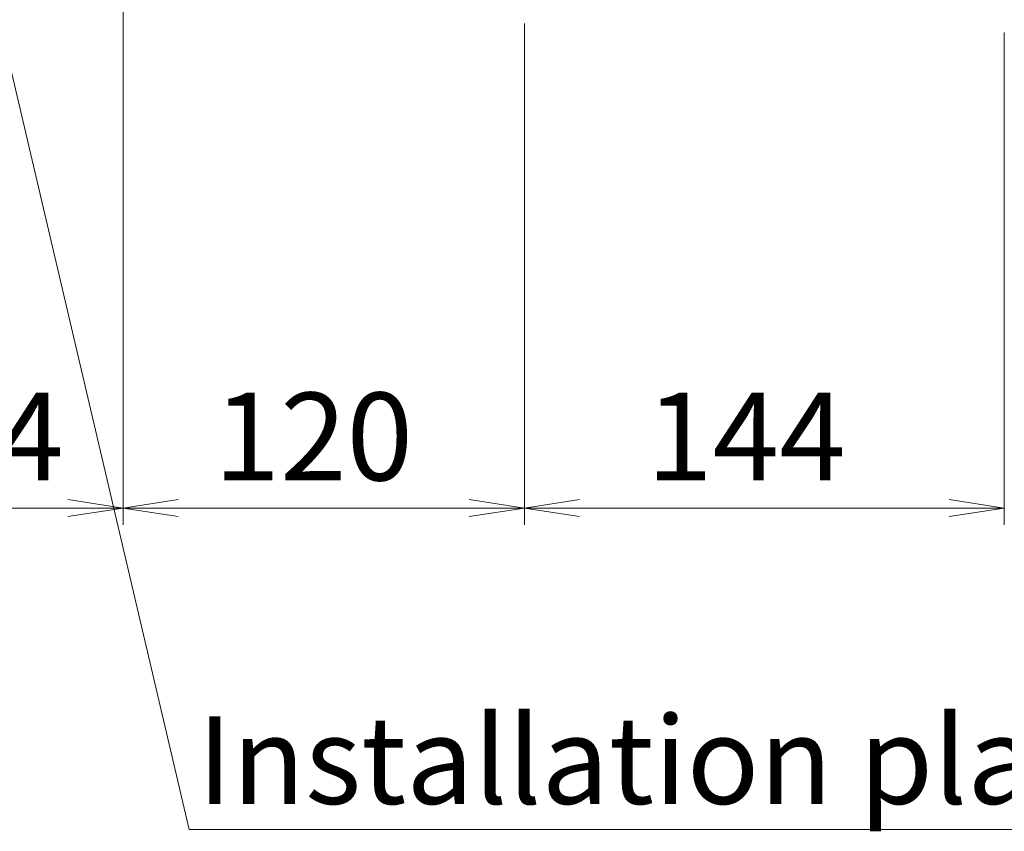
# Model space of a CAD drawing. Units: inches. Extents: x -11525.5 to -11515.2, y -11260.7 to -11252.7.
# Drawn here: x -11522.1 to -11521.8, y -11258.6 to -11258.4 of the extents above; entities that cross this region are included whole.
import ezdxf

# ---------------------------------------------------------------- set-up
doc = ezdxf.new("R2010")
doc.units = ezdxf.units.IN
doc.header["$MEASUREMENT"] = 0
doc.layers.add('Layer 1', color=7, linetype='Continuous')

msp = doc.modelspace()

# ---------------------------------------------------------------- linework, layer by layer
at = {"layer": 'Layer 1', "color": 7, "lineweight": 5}
for points in [[(-11522.08167, -11258.63285), (-11522.14241, -11258.37447)], [(-11522.10147, -11258.37709), (-11522.10147, -11258.54175)], [(-11522.10147, -11258.37709), (-11522.10147, -11258.54175)], [(-11521.98147, -11258.39192), (-11521.98147, -11258.54175)], [(-11521.98147, -11258.39192), (-11521.98147, -11258.54175)], [(-11521.83797, -11258.39456), (-11521.83797, -11258.54175)], [(-11522.17547, -11258.53675), (-11522.10147, -11258.53675)], [(-11522.11798, -11258.53421), (-11522.10147, -11258.53675)], [(-11522.10147, -11258.53675), (-11522.11798, -11258.53929)], [(-11522.10147, -11258.53675), (-11522.08496, -11258.53421)], [(-11522.08496, -11258.53929), (-11522.10147, -11258.53675)], [(-11522.10147, -11258.53675), (-11521.98147, -11258.53675)], [(-11521.99798, -11258.53421), (-11521.98147, -11258.53675)], [(-11521.98147, -11258.53675), (-11521.99798, -11258.53929)], [(-11521.98147, -11258.53675), (-11521.96496, -11258.53421)], [(-11521.96496, -11258.53929), (-11521.98147, -11258.53675)], [(-11521.98147, -11258.53675), (-11521.83797, -11258.53675)], [(-11521.85448, -11258.53421), (-11521.83797, -11258.53675)], [(-11521.83797, -11258.53675), (-11521.85448, -11258.53929)], [(-11521.65678, -11258.63285), (-11522.08167, -11258.63285)]]:
    msp.add_lwpolyline(points, dxfattribs=at)

# ---------------------------------------------------------------- texts
at = {"layer": 'Layer 1', "color": 7, "char_height": 0.0262259, "attachment_point": 7}
for s, insert in [('\\fCentury Gothic|b0|i0|c0|p34;\\W1.0003;74', (-11522.15898, -11258.52848)), ('\\fCentury Gothic|b0|i0|c0|p34;\\W1.0003;120', (-11522.07438, -11258.52848)), ('\\fCentury Gothic|b0|i0|c0|p34;\\W1.0003;144', (-11521.94501, -11258.52848)), ('\\fCentury Gothic|b0|i0|c0|p34;\\W0.999739;Installation plate outline', (-11522.07934, -11258.6252))]:
    msp.add_mtext(s, dxfattribs=dict(at, insert=insert))

doc.saveas('drawing.dxf')
